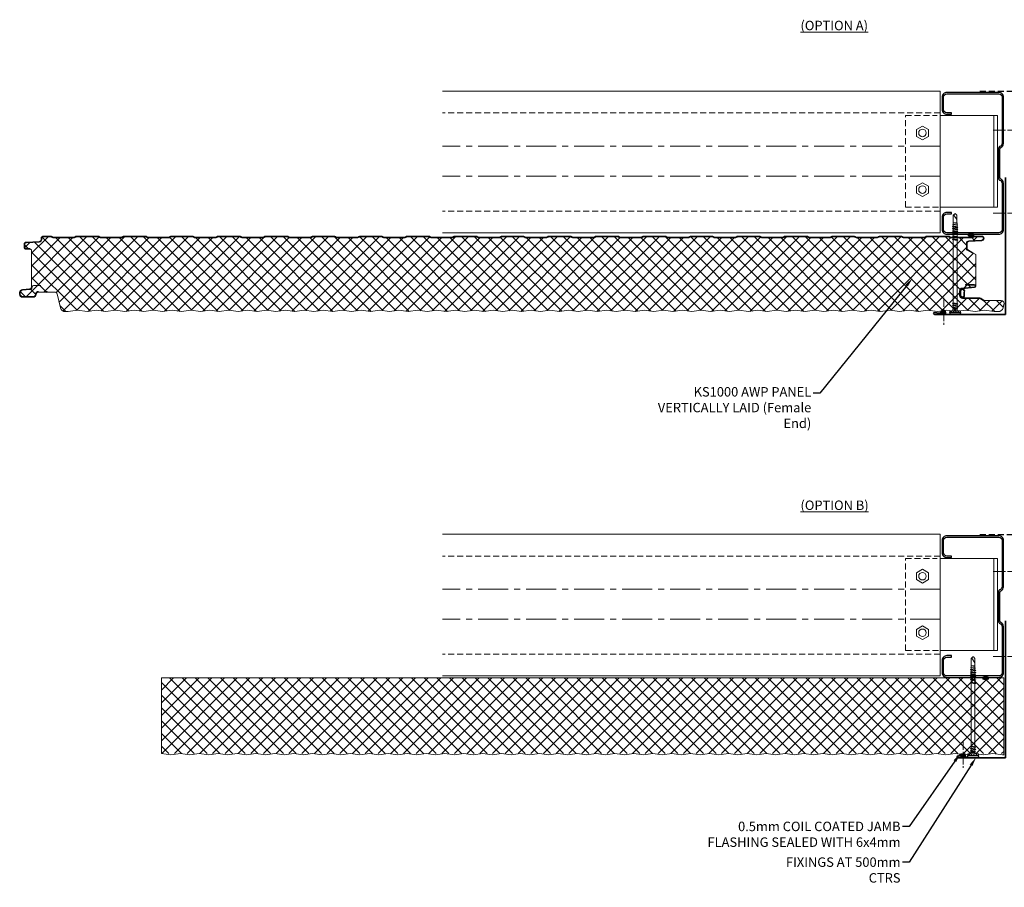
# Model space of a CAD drawing. Units: millimetres. Extents: x 57010 to 159469, y 38475 to 49126.
# Drawn here: x 134112 to 135154, y 45348 to 46266 of the extents above; entities that cross this region are included whole.
import ezdxf
from ezdxf import colors
from ezdxf.entities.mleader import LeaderData, LeaderLine
from ezdxf.math import Vec2, Vec3

# ---------------------------------------------------------------- set-up
doc = ezdxf.new("R2010")
doc.units = ezdxf.units.MM
doc.linetypes.add('CENTER', pattern=[50.8, 31.75, -6.35, 6.35, -6.35])
doc.linetypes.add('HIDDEN', pattern=[9.525, 6.35, -3.175])
doc.layers.get('0').update_dxf_attribs({"lineweight": 9})
for name, color, linetype, lineweight in [('Flashings', 6, 'Continuous', 35), ('Hatch', 43, 'Continuous', 18), ('PANEL WALL', 7, 'Continuous', 15), ('Steelwork', 7, 'Continuous', 25), ('TEXT', 7, 'Continuous', 5)]:
    doc.layers.add(name, color=color, linetype=linetype, lineweight=lineweight)
doc.styles.add('K_Span-std', font='arial.ttf', dxfattribs={"width": 0.8})
doc.styles.add('KS_STD_ARIAL', font='arial.ttf', dxfattribs={"width": 0.8})

# ---------------------------------------------------------------- blocks, each defined once
blk = doc.blocks.new('*U40')
blk.add_lwpolyline([(-29.7, 91.8, -0.302776), (-28.5, 90), (-28.5, 60, -0.302776), (-29.7, 58.2, 0.302776), (-32.5, 54), (-32.5, 5, 0.414214), (-27.5, 0), (27.5, 0, 0.414214), (32.5, 5), (32.5, 18, 0.414214), (27.5, 23), (22.5, 23), (22.5, 21.5), (27.5, 21.5, -0.414214), (31, 18), (31, 5, -0.414214), (27.5, 1.5), (-27.5, 1.5, -0.414214), (-31, 5), (-31, 54, -0.302776), (-29.2, 56.8, 0.302776), (-27, 60), (-27, 90, 0.302776), (-29.2, 93.2, -0.302776), (-31, 96), (-31, 145, -0.414214), (-27.5, 148.5), (27.5, 148.5, -0.414214), (31, 145), (31, 132, -0.414214), (27.5, 128.5), (22.5, 128.5), (22.5, 127), (27.5, 127, 0.414214), (32.5, 132), (32.5, 145, 0.414214), (27.5, 150), (-27.5, 150, 0.414214), (-32.5, 145), (-32.5, 96, 0.302776)], format="xyb", close=True)
blk = doc.blocks.new('*U286')
blk.add_lwpolyline([(0, 145), (0, 0), (50, 0, 1.065128), (49.9, 2), (40.1, 0.7)], format="xyb")
blk = doc.blocks.new('*U226')
h = blk.add_hatch()
h.set_pattern_fill('ANSI31', scale=0.3, angle=90, style=0)
h.set_pattern_definition([(135, (16529.0247, -15920.5783), (-0.67351921, -0.67351921), [])])
h.paths.add_polyline_path([(1.5, 0, 0.414214), (3, 1.5, 0.414214), (1.5, 3), (-1.5, 3, 0.414214), (-3, 1.5, 0.414214), (-1.5, 0)])
blk.add_lwpolyline([(3, 1.5), (3, 1.5, 0.414214), (1.5, 3), (-1.5, 3, 0.414214), (-3, 1.5), (-3, 1.5, 0.414214), (-1.5, 0), (1.5, 0, 0.414214)], format="xyb", close=True)
blk = doc.blocks.new('*U273')
at = {"color": 8, "linetype": 'Continuous'}
for p, q in [((-5.6, 4.3), (-5.6, 2.8)), ((5.5, 4.3), (-5.5, 4.3)), ((3.6, 2.6), (-5.4, 2.6)), ((-5.2, 4.3), (-5.2, 2.6)), ((4, 5.9), (-4, 5.9)), ((-3.5, 4.3), (-3.5, 2.6)), ((0, 2.6), (-3.1, 2.6)), ((-2, 0.2), (-2.6, 0.1)), ((-2.6, 0.1), (-2.6, -0.1)), ((-2.6, 0.1), (2.8, -0.7)), ((-2.3, 2), (-2.3, 1)), ((-2.3, 1), (-2, 0.2)), ((2.3, 1), (-2.3, 1)), ((-2, 0.2), (2, -0.2)), ((-0.9, 4.3), (-0.9, 2.6)), ((3.1, 2.6), (0, 2.6)), ((1.6, 4.3), (1.6, 2.6)), ((2, 4.3), (2, 2.6)), ((2.3, 1), (2, -0.3)), ((2.1, 0), (2.1, 0)), ((2.3, 2), (2.3, 1)), ((5.4, 2.6), (3.6, 2.6)), ((3.7, 4.3), (3.7, 2.6)), ((4.3, 4.3), (4.3, 2.6)), ((4.9, 4.3), (4.9, 2.6)), ((5.6, 4.3), (5.6, 2.8)), ((-2, -1.8), (-2.8, -2.2)), ((-2.8, -2.2), (-2.8, -2.3)), ((-2.8, -2.2), (2.8, -3)), ((-2.8, -2.3), (-2, -2.8)), ((-2.8, -2.3), (2.8, -3.1)), ((-2, -4.1), (-2.8, -4.5)), ((-2.8, -4.5), (-2.8, -4.6)), ((-2.8, -4.5), (2.8, -5.3)), ((-2.8, -4.6), (-2, -5.1)), ((-2.8, -4.6), (2.8, -5.4)), ((-2.6, -0.1), (-2, -0.5)), ((-2.6, -0.1), (2.8, -0.8)), ((-2, -0.5), (2, -1.3)), ((-2, -0.5), (-2, -1.8)), ((-2, -1.8), (2, -2.6)), ((-2, -2.8), (-2, -4.1)), ((-2, -2.8), (2, -3.6)), ((-2, -4.1), (2, -4.9)), ((-2, -5.1), (-2, -71.8)), ((-2, -5.1), (2, -5.9)), ((0, -0.3), (2.8, -0.7)), ((2, -0.2), (2.8, -0.7)), ((2.8, -0.8), (2, -1.3)), ((2, -1.3), (2, -2.6)), ((2, -2.6), (2.8, -3)), ((2.8, -3.1), (2, -3.6)), ((2, -3.6), (2, -4.9)), ((2, -4.9), (2.8, -5.3)), ((2.8, -5.4), (2, -5.9)), ((2, -5.9), (2, -72.6)), ((2.8, -0.7), (2.8, -0.8)), ((2.8, -3), (2.8, -3.1)), ((2.8, -5.3), (2.8, -5.4)), ((-2, -71.8), (-2.8, -72.2)), ((-2.8, -72.2), (-2.8, -72.4)), ((-2.8, -72.2), (2.8, -73)), ((-2.8, -72.4), (-2, -72.8)), ((-2.8, -72.4), (2.8, -73.2)), ((-2, -71.8), (2, -72.6)), ((-2, -72.8), (-2, -75.1)), ((-2, -72.8), (2, -73.6)), ((2, -72.6), (2.8, -73)), ((-2, -75.1), (-2.8, -75.5)), ((-2.8, -75.5), (-2.8, -75.7)), ((-2.8, -75.5), (2.8, -76.3)), ((-2.8, -75.7), (-2, -76.1)), ((-2.8, -75.7), (2.8, -76.5)), ((-2, -78.4), (-2.8, -78.9)), ((-2.8, -78.9), (-2.8, -79)), ((-2.8, -78.9), (2.8, -79.7)), ((-2.8, -79), (-2, -79.4)), ((-2.8, -79), (2.8, -79.8)), ((-2, -80.7), (-2.8, -81.2)), ((-2.8, -81.2), (-2.8, -81.3)), ((-2.8, -81.2), (2.8, -82)), ((-2.8, -81.3), (-2, -81.7)), ((-2.8, -81.3), (2.8, -82.1)), ((-2, -83), (-2.8, -83.5)), ((-2, -75.1), (2, -75.9)), ((-2, -76.1), (-2, -78.4)), ((-2, -76.1), (2, -76.9)), ((-2, -78.4), (2, -79.2)), ((-2, -79.4), (-2, -80.7)), ((-2, -79.4), (2, -80.2)), ((-2, -80.7), (2, -81.5)), ((-2, -81.7), (2, -82.5)), ((-2, -81.7), (-2, -83)), ((-2, -83), (2, -83.8)), ((2.8, -73.2), (2, -73.6)), ((2, -73.6), (2, -75.9)), ((2, -75.9), (2.8, -76.3)), ((2.8, -76.5), (2, -76.9)), ((2, -76.9), (2, -79.2)), ((2, -79.2), (2.8, -79.7)), ((2.8, -79.8), (2, -80.2)), ((2, -80.2), (2, -81.5)), ((2, -81.5), (2.8, -82)), ((2.8, -82.1), (2, -82.5)), ((2, -82.5), (2, -83.8)), ((2.8, -73), (2.8, -73.2)), ((2.8, -76.3), (2.8, -76.5)), ((2.8, -79.7), (2.8, -79.8)), ((2.8, -82), (2.8, -82.1)), ((-2.8, -83.5), (-2.8, -83.6)), ((-2.8, -83.5), (2.8, -84.3)), ((-2.8, -83.6), (-2, -84)), ((-2.8, -83.6), (2.8, -84.4)), ((-2, -85.4), (-2.8, -85.8)), ((-2.8, -85.8), (-2.8, -85.9)), ((-2.8, -85.8), (2.8, -86.6)), ((-2.8, -85.9), (-2, -86.4)), ((-2.8, -85.9), (2.8, -86.7)), ((-2, -87.9), (-2.5, -88.1)), ((-2.5, -88.1), (2.3, -88.8)), ((-2.5, -88.1), (-2.4, -88.3)), ((-2.4, -88.3), (2.3, -89)), ((-2.4, -88.3), (-2, -88.5)), ((-2, -89.9), (-2.1, -90)), ((-2.1, -90), (1.6, -90.6)), ((-2.1, -90), (-2, -90.1)), ((-2, -84), (2, -84.8)), ((-2, -84), (-2, -85.4)), ((-2, -85.4), (2, -86.1)), ((-2, -86.4), (-2, -86.6)), ((-2, -86.4), (2, -87.2)), ((-2, -86.6), (-2, -87.9)), ((-2, -87.9), (2, -88.6)), ((-2, -88.5), (-2, -89.9)), ((-2, -88.5), (2, -89.1)), ((-2, -89.9), (1.6, -90.6)), ((-2, -90.1), (1.6, -90.6)), ((-2, -90.1), (-2, -90.2)), ((-2, -90.2), (-1.9, -90.6)), ((-2, -90.2), (1.6, -90.6)), ((-1.9, -90.6), (-1.9, -93.4)), ((1.9, -90.6), (-1.9, -90.6)), ((-1.9, -93.4), (-1.9, -98.5)), ((2, -89.1), (1.9, -90.6)), ((1.9, -90.6), (1.9, -93.4)), ((1.9, -93.4), (1.9, -98.5)), ((2, -83.8), (2.8, -84.3)), ((2.8, -84.4), (2, -84.8)), ((2, -84.8), (2, -86.1)), ((2, -86.1), (2.8, -86.6)), ((2.8, -86.7), (2, -87.2)), ((2, -87.2), (2, -88.6)), ((2, -88.6), (2.3, -88.8)), ((2.3, -89), (2, -89.1)), ((2.3, -88.8), (2.3, -89)), ((2.8, -84.3), (2.8, -84.4)), ((2.8, -86.6), (2.8, -86.7)), ((-1.9, -93.9), (1.2, -98.8)), ((-1.9, -98.5), (-0.3, -100.2)), ((0, -100.2), (-0.3, -100.2)), ((0.2, -100.2), (0, -100.2)), ((1.9, -98.5), (0.2, -100.2)), ((1.9, -98), (1.2, -98.8))]:
    blk.add_line(p, q, dxfattribs=at)
for centre, radius, start, end in [((-5.5, 4.8), 0.5, 123.507, 270), ((-3, 1), 5, 101.3519, 123.507), ((-5.4, 2.8), 0.2, 180, 270), ((-2.9, 2), 0.6, 359.6692, 90), ((2.9, 2), 0.6, 90, 180), ((3, 1), 5, 56.493, 78.6481), ((5.4, 2.8), 0.2, 270, 0), ((5.5, 4.8), 0.5, 270, 56.493), ((-0.5, -98.6), 1.68, 277.1004, 352.8994)]:
    blk.add_arc(centre, radius, start, end, dxfattribs=at)
blk = doc.blocks.new('*U244')
blk.add_lwpolyline([(0, 145), (0, 0), (75, 0, 1.065128), (74.9, 2), (65.1, 0.7)], format="xyb")
blk = doc.blocks.new('*U327')
h = blk.add_hatch()
h.set_pattern_fill('_U', color=253, scale=0.4, angle=45, style=0, double=1, pattern_type=0)
h.set_pattern_definition([(45, (-18474.1636, -14703.78453), (-0.2828427125, 0.2828427125), []), (135, (-18474.1636, -14703.78453), (-0.2828427125, -0.2828427125), [])])
h.paths.add_polyline_path([(-12.5, -985.5, 0.035052), (-12.5, -984.9, 0.198929), (-12.7, -984.2, 0.159977), (-13.6, -983.3, 0.132995), (-15.3, -982.8, -0.042724), (-17, -982.8, -0.010881), (-19.1, -982.8, 0.126351), (-21, -983.4, 0.083845), (-21.6, -984.2, 0.198929), (-21.9, -984.9, 0.101458), (-21.6, -986.2, 0.259254), (-20.5, -987.4, 0.158758), (-19.1, -987.3, -0.013241), (-17.2, -987.2, -0.121227), (-15.3, -987.5, 0.285316), (-13.1, -986.7, 0.110629)])
h.paths.add_polyline_path([(-13.9, -986.4, -0.351595), (-15.5, -986.9, 0.107204), (-17.1, -986.7, 0.034421), (-18.6, -986.7, -0.024353), (-19.8, -986.8, -0.499308), (-20.8, -985.9, -0.128435), (-21, -984.9, -0.233273), (-20.8, -984.4, -0.097117), (-20.3, -983.7, -0.166181), (-18.7, -983.4, -0.015822), (-17, -983.4, 0.041507), (-15.6, -983.4, -0.062733), (-14.3, -983.6, -0.056629), (-13.4, -984.4, -0.139565), (-13.2, -984.9, 0.113207), (-13.2, -985.4, -0.148915)], flags=16)
at = {"color": 7}
blk.add_line((-19.1, -982.8), (-14.5, -982.8), dxfattribs=at)
at = {"color": 7, "linetype": 'Continuous'}
blk.add_line((-36.7, -1021.9), (-36.7, -1023.1), dxfattribs=at)
at = {"color": 7}
for points in [[(-36.7, -38.6), (-36.7, -35.6, -0.345292), (-32.7, -30.6), (-17.9, -26.9, 0.345292), (-16, -24.5), (-16, -16.3, -0.242741), (-15.9, -16.3), (-15.4, -15.9, 0.51588), (-15.4, -15.7), (-15.9, -15.4, -0.242741), (-16, -15.3), (-16, -7.3, 0.414439), (-18.4, -4.8, -0.403971), (-21.5, -1.6), (-21.5, 9.5, -0.414214), (-18.3, 12.7), (-16.6, 12.7, -0.388879), (-13.4, 9.7), (-12.7, 2.2, 0.292387), (-11.1, 0.1, -0.316224), (-9, -3), (-9, -4.6), (-9, -9.6)], [(-11.3, -0.6, -0.292387), (-13.4, 2.1), (-14.1, 9.7, 0.388879), (-16.6, 12), (-18.3, 12, 0.414214), (-20.8, 9.5), (-20.8, -1.6, 0.403971), (-18.4, -4.1, -0.403971), (-15.3, -7.3)], [(30, 2), (29.3, 2), (29.3, 6.3, -0.414214), (31, 8), (34.3, 8, -0.39896), (37, 5.5), (37.7, -8, 0.39896), (39.8, -10), (40.6, -10, -0.414214), (43.3, -12.7), (43.3, -20.4, -0.198912), (42.8, -21.6), (42.6, -21.8, 0.198912), (42.3, -22.5), (42.3, -45.4, 0.198912), (42.6, -46.1), (42.8, -46.3, -0.198912), (43.3, -47.5), (43.3, -70.4, -0.198912), (42.8, -71.6), (42.6, -71.8, 0.198912), (42.3, -72.5), (42.3, -95.4, 0.198912), (42.6, -96.1), (42.8, -96.3, -0.198912), (43.3, -97.5), (43.3, -120.4, -0.198912), (42.8, -121.6), (42.6, -121.8, 0.198912), (42.3, -122.5), (42.3, -145.4, 0.198912), (42.6, -146.1), (42.8, -146.3, -0.198912), (43.3, -147.5), (43.3, -170.4, -0.198912), (42.8, -171.6), (42.6, -171.8, 0.198912), (42.3, -172.5), (42.3, -195.4, 0.198912), (42.6, -196.1), (42.8, -196.3, -0.198912), (43.3, -197.5), (43.3, -220.4, -0.198912), (42.8, -221.6), (42.6, -221.8, 0.198912), (42.3, -222.5), (42.3, -245.4, 0.198912), (42.6, -246.1), (42.8, -246.3, -0.198912), (43.3, -247.5), (43.3, -270.4, -0.198912), (42.8, -271.6), (42.6, -271.8, 0.198912), (42.3, -272.5), (42.3, -295.4, 0.198912), (42.6, -296.1), (42.8, -296.3, -0.198912), (43.3, -297.5), (43.3, -320.4, -0.198912), (42.8, -321.6), (42.6, -321.8, 0.198912), (42.3, -322.5), (42.3, -345.4, 0.198912), (42.6, -346.1), (42.8, -346.3, -0.198912), (43.3, -347.5), (43.3, -370.4, -0.198912), (42.8, -371.6), (42.6, -371.8, 0.198912), (42.3, -372.5), (42.3, -395.4, 0.198912), (42.6, -396.1), (42.8, -396.3, -0.198912), (43.3, -397.5), (43.3, -420.4, -0.198912), (42.8, -421.6), (42.6, -421.8, 0.198912), (42.3, -422.5), (42.3, -445.4, 0.198912), (42.6, -446.1), (42.8, -446.3, -0.198912), (43.3, -447.5), (43.3, -470.4, -0.198912), (42.8, -471.6), (42.6, -471.8, 0.198912), (42.3, -472.5), (42.3, -495.4, 0.198912), (42.6, -496.1), (42.8, -496.3, -0.198912), (43.3, -497.5), (43.3, -520.4, -0.198912), (42.8, -521.6), (42.6, -521.8, 0.198912), (42.3, -522.5), (42.3, -545.4, 0.198912), (42.6, -546.1), (42.8, -546.3, -0.198912), (43.3, -547.5), (43.3, -570.4, -0.198912), (42.8, -571.6), (42.6, -571.8, 0.198912), (42.3, -572.5), (42.3, -595.4, 0.198912), (42.6, -596.1), (42.8, -596.3, -0.198912), (43.3, -597.5), (43.3, -620.4, -0.198912), (42.8, -621.6), (42.6, -621.8, 0.198912), (42.3, -622.5), (42.3, -645.4, 0.198912), (42.6, -646.1), (42.8, -646.3, -0.198912), (43.3, -647.5), (43.3, -670.4, -0.198912), (42.8, -671.6), (42.6, -671.8, 0.198912), (42.3, -672.5), (42.3, -695.4, 0.198912), (42.6, -696.1), (42.8, -696.3, -0.198912), (43.3, -697.5), (43.3, -720.4, -0.198912), (42.8, -721.6), (42.6, -721.8, 0.198912), (42.3, -722.5), (42.3, -745.4, 0.198912), (42.6, -746.1), (42.8, -746.3, -0.198912), (43.3, -747.5), (43.3, -770.4, -0.198912), (42.8, -771.6), (42.6, -771.8, 0.198912), (42.3, -772.5), (42.3, -795.4, 0.198912), (42.6, -796.1), (42.8, -796.3, -0.198912), (43.3, -797.5), (43.3, -820.4, -0.198912), (42.8, -821.6), (42.6, -821.8, 0.198912), (42.3, -822.5), (42.3, -845.4, 0.198912), (42.6, -846.1), (42.8, -846.3, -0.198912), (43.3, -847.5), (43.3, -870.4, -0.198912), (42.8, -871.6), (42.6, -871.8, 0.198912), (42.3, -872.5), (42.3, -895.4, 0.198912), (42.6, -896.1), (42.8, -896.3, -0.198912), (43.3, -897.5), (43.3, -920.4, -0.198912), (42.8, -921.6), (42.6, -921.8, 0.198912), (42.3, -922.5), (42.3, -945.4, 0.198912), (42.6, -946.1), (42.8, -946.3, -0.198912), (43.3, -947.5), (43.3, -970.4, -0.198912), (42.8, -971.6), (42.6, -971.8, 0.198912), (42.3, -972.5), (42.3, -995.4, 0.198912), (42.6, -996.1), (42.8, -996.3, -0.198912), (43.3, -997.5), (43.3, -1005.5, -0.974157), (38.3, -1005.6), (37.6, -991.9, 0.39896), (35.6, -990), (29.8, -990, 0.267949), (29, -990.5), (25.7, -996), (25.1, -995.7)], [(-36.7, -1023.1, 0.339011), (-32.8, -1028.1), (-29, -1029.1, 0.49364), (-25, -1026.1), (-25, -1009.2, -0.14063), (-24.6, -1007.9), (-22.5, -1004.5, 0.14063), (-22, -1002.8), (-22, -985.3, -0.414214), (-19.5, -982.8), (-14.9, -982.8, -0.388879), (-12.4, -985), (-11.3, -997.8, 0.957292), (-8, -997.7), (-8, -993.4), (-8, -988.4), (-8.7, -988.4), (-8.7, -993.4), (-8.7, -997.7, -0.957292), (-10.6, -997.8), (-11.7, -985, 0.388879), (-14.9, -982.1), (-19.5, -982.1, 0.414214), (-22.7, -985.3), (-22.7, -1002.8, -0.14063), (-23.1, -1004.1), (-25.2, -1007.5, 0.14063), (-25.7, -1009.2)]]:
    blk.add_lwpolyline(points, format="xyb", dxfattribs=at)
at = {"color": 8}
for points in [[(-10.9, 0), (28.2, 0, 0.267949), (28.6, 0.2), (29.7, 2)], [(30, 2), (30, 6.3, -0.414214), (31, 7.3), (34.3, 7.3, -0.39896), (36.3, 5.4), (37, -8.1, 0.39896), (39.7, -10.7), (40.6, -10.7, -0.414214), (42.6, -12.7), (42.6, -20.4, -0.198912), (42.3, -21.2), (42.1, -21.3, 0.198912), (41.6, -22.5), (41.6, -45.4, 0.198912), (42.1, -46.6), (42.3, -46.8, -0.198912), (42.6, -47.5), (42.6, -70.4, -0.198912), (42.3, -71.2), (42.1, -71.3, 0.198912), (41.6, -72.5), (41.6, -95.4, 0.198912), (42.1, -96.6), (42.3, -96.8, -0.198912), (42.6, -97.5), (42.6, -120.4, -0.198912), (42.3, -121.2), (42.1, -121.3, 0.198912), (41.6, -122.5), (41.6, -145.4, 0.198912), (42.1, -146.6), (42.3, -146.8, -0.198912), (42.6, -147.5), (42.6, -170.4, -0.198912), (42.3, -171.2), (42.1, -171.3, 0.198912), (41.6, -172.5), (41.6, -195.4, 0.198912), (42.1, -196.6), (42.3, -196.8, -0.198912), (42.6, -197.5), (42.6, -220.4, -0.198912), (42.3, -221.2), (42.1, -221.3, 0.198912), (41.6, -222.5), (41.6, -245.4, 0.198912), (42.1, -246.6), (42.3, -246.8, -0.198912), (42.6, -247.5), (42.6, -270.4, -0.198912), (42.3, -271.2), (42.1, -271.3, 0.198912), (41.6, -272.5), (41.6, -295.4, 0.198912), (42.1, -296.6), (42.3, -296.8, -0.198912), (42.6, -297.5), (42.6, -320.4, -0.198912), (42.3, -321.2), (42.1, -321.3, 0.198912), (41.6, -322.5), (41.6, -345.4, 0.198912), (42.1, -346.6), (42.3, -346.8, -0.198912), (42.6, -347.5), (42.6, -370.4, -0.198912), (42.3, -371.2), (42.1, -371.3, 0.198912), (41.6, -372.5), (41.6, -395.4, 0.198912), (42.1, -396.6), (42.3, -396.8, -0.198912), (42.6, -397.5), (42.6, -420.4, -0.198912), (42.3, -421.2), (42.1, -421.3, 0.198912), (41.6, -422.5), (41.6, -445.4, 0.198912), (42.1, -446.6), (42.3, -446.8, -0.198912), (42.6, -447.5), (42.6, -470.4, -0.198912), (42.3, -471.2), (42.1, -471.3, 0.198912), (41.6, -472.5), (41.6, -495.4, 0.198912), (42.1, -496.6), (42.3, -496.8, -0.198912), (42.6, -497.5), (42.6, -520.4, -0.198912), (42.3, -521.2), (42.1, -521.3, 0.198912), (41.6, -522.5), (41.6, -545.4, 0.198912), (42.1, -546.6), (42.3, -546.8, -0.198912), (42.6, -547.5), (42.6, -570.4, -0.198912), (42.3, -571.2), (42.1, -571.3, 0.198912), (41.6, -572.5), (41.6, -595.4, 0.198912), (42.1, -596.6), (42.3, -596.8, -0.198912), (42.6, -597.5), (42.6, -620.4, -0.198912), (42.3, -621.2), (42.1, -621.3, 0.198912), (41.6, -622.5), (41.6, -645.4, 0.198912), (42.1, -646.6), (42.3, -646.8, -0.198912), (42.6, -647.5), (42.6, -670.4, -0.198912), (42.3, -671.2), (42.1, -671.3, 0.198912), (41.6, -672.5), (41.6, -695.4, 0.198912), (42.1, -696.6), (42.3, -696.8, -0.198912), (42.6, -697.5), (42.6, -720.4, -0.198912), (42.3, -721.2), (42.1, -721.3, 0.198912), (41.6, -722.5), (41.6, -745.4, 0.198912), (42.1, -746.6), (42.3, -746.8, -0.198912), (42.6, -747.5), (42.6, -770.4, -0.198912), (42.3, -771.2), (42.1, -771.3, 0.198912), (41.6, -772.5), (41.6, -795.4, 0.198912), (42.1, -796.6), (42.3, -796.8, -0.198912), (42.6, -797.5), (42.6, -820.4, -0.198912), (42.3, -821.2), (42.1, -821.3, 0.198912), (41.6, -822.5), (41.6, -845.4, 0.198912), (42.1, -846.6), (42.3, -846.8, -0.198912), (42.6, -847.5), (42.6, -870.4, -0.198912), (42.3, -871.2), (42.1, -871.3, 0.198912), (41.6, -872.5), (41.6, -895.4, 0.198912), (42.1, -896.6), (42.3, -896.8, -0.198912), (42.6, -897.5), (42.6, -920.4, -0.198912), (42.3, -921.2), (42.1, -921.3, 0.198912), (41.6, -922.5), (41.6, -945.4, 0.198912), (42.1, -946.6), (42.3, -946.8, -0.198912), (42.6, -947.5), (42.6, -970.4, -0.198912), (42.3, -971.2), (42.1, -971.3, 0.198912), (41.6, -972.5), (41.6, -995.4, 0.198912), (42.1, -996.6), (42.3, -996.8, -0.198912), (42.6, -997.5), (42.6, -1005.5, -0.974157), (39, -1005.6), (38.3, -991.8, 0.39896), (35.6, -989.3), (29.8, -989.3, 0.267949), (28.4, -990.1), (25.1, -995.7)]]:
    blk.add_lwpolyline(points, format="xyb", dxfattribs=at)
at = {"color": 150}
blk.add_lwpolyline([(-36.7, -38.6), (-35.2, -48.6), (-36.7, -58.6), (-35.2, -68.6), (-36.7, -78.6), (-35.2, -88.6), (-36.7, -98.6), (-35.2, -108.6), (-36.7, -118.6), (-35.2, -128.6), (-36.7, -138.6), (-35.2, -148.6), (-36.7, -158.6), (-35.2, -168.6), (-36.7, -178.6), (-35.2, -188.6), (-36.7, -198.6), (-35.2, -208.6), (-36.7, -218.6), (-35.2, -228.6), (-36.7, -238.6), (-35.2, -248.6), (-36.7, -258.6), (-35.2, -268.6), (-36.7, -278.6), (-35.2, -288.6), (-36.7, -298.6), (-35.2, -308.6), (-36.7, -318.6), (-35.2, -328.6), (-36.7, -338.6), (-35.2, -348.6), (-36.7, -358.6), (-35.2, -368.6), (-36.7, -378.6), (-35.2, -388.6), (-36.7, -398.6), (-35.2, -408.6), (-36.7, -418.6), (-35.2, -428.6), (-36.7, -438.6), (-35.2, -448.6), (-36.7, -458.6), (-35.2, -468.6), (-36.7, -478.6), (-35.2, -488.6), (-36.7, -498.6), (-35.2, -508.6), (-36.7, -518.6), (-35.2, -528.6), (-36.7, -538.6), (-35.2, -548.6), (-36.7, -558.6), (-35.2, -568.6), (-36.7, -578.6), (-35.2, -588.6), (-36.7, -598.6), (-35.2, -608.6), (-36.7, -618.6), (-35.2, -628.6), (-36.7, -638.6), (-35.2, -648.6), (-36.7, -658.6), (-35.2, -668.6), (-36.7, -678.6), (-35.2, -688.6), (-36.7, -698.6), (-35.2, -708.6), (-36.7, -718.6), (-35.2, -728.6), (-36.7, -738.6), (-35.2, -748.6), (-36.7, -758.6), (-35.2, -768.6), (-36.7, -778.6), (-35.2, -788.6), (-36.7, -798.6), (-35.2, -808.6), (-36.7, -818.6), (-35.2, -828.6), (-36.7, -838.6), (-35.2, -848.6), (-36.7, -858.6), (-35.2, -868.6), (-36.7, -878.6), (-35.2, -888.6), (-36.7, -898.6), (-35.2, -908.6), (-36.7, -918.6), (-35.2, -928.6), (-36.7, -938.6), (-35.2, -948.6), (-36.7, -958.6), (-35.2, -968.6), (-36.7, -978.6), (-35.2, -988.6), (-36.7, -998.6), (-35.2, -1008.6), (-36.7, -1018.6), (-36.7, -1021.9)], dxfattribs=at)
at = {"color": 253}
for points in [[(-17.2, -987.2, 0.013241), (-19.1, -987.3, -0.158758), (-20.5, -987.4, -0.259254), (-21.6, -986.2, -0.101458), (-21.9, -984.9, -0.198929), (-21.6, -984.2, -0.083845), (-21, -983.4, -0.126351), (-19.1, -982.8, 0.010881), (-17, -982.8, 0.042724), (-15.3, -982.8, -0.132995), (-13.6, -983.3, -0.159977), (-12.7, -984.2, -0.198929), (-12.5, -984.9, -0.035052), (-12.5, -985.5, -0.110629), (-13.1, -986.7, -0.285316), (-15.3, -987.5, 0.121227)], [(-17.1, -986.7, 0.034421), (-18.6, -986.7, -0.024353), (-19.8, -986.8, -0.499308), (-20.8, -985.9, -0.128435), (-21, -984.9, -0.233273), (-20.8, -984.4, -0.097117), (-20.3, -983.7, -0.166181), (-18.7, -983.4, -0.015822), (-17, -983.4, 0.041507), (-15.6, -983.4, -0.062733), (-14.3, -983.6, -0.056629), (-13.4, -984.4, -0.139565), (-13.2, -984.9, 0.113207), (-13.2, -985.4, -0.148915), (-13.9, -986.4, -0.351595), (-15.5, -986.9, 0.107204)]]:
    blk.add_lwpolyline(points, format="xyb", close=True, dxfattribs=at)
at = {"color": 7}
blk.add_lwpolyline([(25.7, -996), (23.8, -999.3), (-9.6, -999.3)], dxfattribs=at)

msp = doc.modelspace()

# ---------------------------------------------------------------- hatches: boundary and pattern name
at = {"layer": 'Hatch', "linetype": 'Continuous'}
h = msp.add_hatch(dxfattribs=at)
h.set_pattern_fill('ANSI37', color=256, scale=3, angle=90)
h.set_pattern_definition([(135, (195738.825, 53482.215), (-6.7351921, -6.7351921), []), (225, (195738.825, 53482.215), (6.7351921, -6.7351921), [])])
h.paths.add_polyline_path([(134139.957, 45977.964), (134131.885, 45977.964, 0.39808173), (134129.476, 45975.602, -0.40850596), (134126.277, 45972.464), (134115.199, 45972.464, -0.41421356), (134111.999, 45975.664), (134111.999, 45977.357, -0.38887873), (134114.92, 45980.545), (134122.466, 45981.205, 0.32168019), (134124.677, 45983.104), (134124.659, 46022.137, 0.26782063), (134124.409, 46022.57), (134122.009, 46023.955), (134118.315, 46023.955, -0.41421356), (134117.315, 46024.955), (134117.315, 46028.25, -0.39895955), (134119.211, 46030.247), (134132.757, 46030.957, 0.45501325), (134135.267, 46034.162, -0.46035452), (134137.14, 46036.555), (134145.491, 46036.555), (134145.993, 46036.053, 0.19891237), (134147.195, 46035.555), (134170.035, 46035.555, 0.22079027), (134171.334, 46036.158, -0.21948692), (134172.165, 46036.555), (134195.491, 46036.555), (134195.993, 46036.053, 0.19891237), (134197.195, 46035.555), (134220.035, 46035.555, 0.22079027), (134221.334, 46036.158, -0.21948692), (134222.165, 46036.555), (134245.491, 46036.555), (134245.993, 46036.053, 0.19891237), (134247.195, 46035.555), (134270.035, 46035.555, 0.22079027), (134271.334, 46036.158, -0.21948692), (134272.165, 46036.555), (134295.491, 46036.555), (134295.993, 46036.053, 0.19891237), (134297.195, 46035.555), (134320.035, 46035.555, 0.22079027), (134321.334, 46036.158, -0.21948692), (134322.165, 46036.555), (134345.491, 46036.555), (134345.993, 46036.053, 0.19891237), (134347.195, 46035.555), (134370.035, 46035.555, 0.22079027), (134371.334, 46036.158, -0.21948692), (134372.165, 46036.555), (134395.491, 46036.555), (134395.993, 46036.053, 0.19891237), (134397.195, 46035.555), (134420.035, 46035.555, 0.22079027), (134421.334, 46036.158, -0.21948692), (134422.165, 46036.555), (134445.491, 46036.555), (134445.993, 46036.053, 0.19891237), (134447.195, 46035.555), (134470.035, 46035.555, 0.22079027), (134471.334, 46036.158, -0.21948692), (134472.165, 46036.555), (134495.491, 46036.555), (134495.993, 46036.053, 0.19891237), (134497.195, 46035.555), (134520.035, 46035.555, 0.22079027), (134521.334, 46036.158, -0.21948692), (134522.165, 46036.555), (134545.491, 46036.555), (134545.993, 46036.053, 0.19891237), (134547.195, 46035.555), (134570.035, 46035.555, 0.22079027), (134571.334, 46036.158, -0.21948692), (134572.165, 46036.555), (134595.491, 46036.555), (134595.993, 46036.053, 0.19891237), (134597.195, 46035.555), (134620.035, 46035.555, 0.22079027), (134621.334, 46036.158, -0.21948692), (134622.165, 46036.555), (134645.491, 46036.555), (134645.993, 46036.053, 0.19891237), (134647.195, 46035.555), (134670.035, 46035.555, 0.22079027), (134671.334, 46036.158, -0.21948692), (134672.165, 46036.555), (134695.491, 46036.555), (134695.993, 46036.053, 0.19891237), (134697.195, 46035.555), (134720.035, 46035.555, 0.22079027), (134721.334, 46036.158, -0.21948692), (134722.165, 46036.555), (134745.491, 46036.555), (134745.993, 46036.053, 0.19891237), (134747.195, 46035.555), (134770.035, 46035.555, 0.22079027), (134771.334, 46036.158, -0.21948692), (134772.165, 46036.555), (134795.491, 46036.555), (134795.993, 46036.053, 0.19891237), (134797.195, 46035.555), (134820.035, 46035.555, 0.22079027), (134821.334, 46036.158, -0.21948692), (134822.165, 46036.555), (134845.491, 46036.555), (134845.993, 46036.053, 0.19891237), (134847.195, 46035.555), (134870.035, 46035.555, 0.22079027), (134871.334, 46036.158, -0.21948692), (134872.165, 46036.555), (134895.491, 46036.555), (134895.993, 46036.053, 0.19891237), (134897.195, 46035.555), (134920.035, 46035.555, 0.22079027), (134921.334, 46036.158, -0.21948692), (134922.165, 46036.555), (134945.491, 46036.555), (134945.993, 46036.053, 0.19891237), (134947.195, 46035.555), (134970.035, 46035.555, 0.22079027), (134971.334, 46036.158, -0.21948692), (134972.165, 46036.555), (134995.491, 46036.555), (134995.993, 46036.053, 0.19891237), (134997.195, 46035.555), (135020.035, 46035.555, 0.22079027), (135021.334, 46036.158, -0.21948692), (135022.165, 46036.555), (135045.491, 46036.555), (135045.993, 46036.053, 0.19891237), (135047.195, 46035.555), (135070.035, 46035.555, 0.22079027), (135071.334, 46036.158, -0.21948692), (135072.165, 46036.555), (135095.491, 46036.555), (135095.993, 46036.053, 0.19891237), (135097.195, 46035.555), (135120.035, 46035.555, 0.22079027), (135121.334, 46036.158, -0.21948692), (135122.165, 46036.555), (135130.115, 46036.555, -0.97415687), (135130.209, 46032.958), (135116.474, 46032.238, 0.39895955), (135113.915, 46029.542), (135113.915, 46023.765, 0.26794919), (135114.765, 46022.292), (135120.327, 46019.081), (135120.677, 46019.687), (135123.989, 46017.775), (135123.997, 45984.376, -0.40149067), (135122.492, 45982.66), (135109.704, 45981.542, 0.38887873), (135107.422, 45979.051), (135107.422, 45974.454, 0.41421356), (135109.922, 45971.954), (135127.418, 45971.954, -0.14063035), (135129.114, 45971.468), (135132.525, 45969.335, 0.14063035), (135133.851, 45968.954), (135150.718, 45968.954, -0.4936397), (135153.807, 45964.921), (135152.777, 45961.101, -0.33901107), (135147.756, 45957.254), (135146.57, 45957.254), (135143.24, 45957.254), (135133.24, 45958.754), (135123.24, 45957.254), (135113.24, 45958.754), (135103.24, 45957.254), (135093.24, 45958.754), (135083.24, 45957.254), (135073.24, 45958.754), (135063.24, 45957.254), (135053.24, 45958.754), (135043.24, 45957.254), (135033.24, 45958.754), (135023.24, 45957.254), (135013.24, 45958.754), (135003.24, 45957.254), (134993.24, 45958.754), (134983.24, 45957.254), (134973.24, 45958.754), (134963.24, 45957.254), (134953.24, 45958.754), (134943.24, 45957.254), (134933.24, 45958.754), (134923.24, 45957.254), (134913.24, 45958.754), (134903.24, 45957.254), (134893.24, 45958.754), (134883.24, 45957.254), (134873.24, 45958.754), (134863.24, 45957.254), (134853.24, 45958.754), (134843.24, 45957.254), (134833.24, 45958.754), (134823.24, 45957.254), (134813.24, 45958.754), (134803.24, 45957.254), (134793.24, 45958.754), (134783.24, 45957.254), (134773.24, 45958.754), (134763.24, 45957.254), (134753.24, 45958.754), (134743.24, 45957.254), (134733.24, 45958.754), (134723.24, 45957.254), (134713.24, 45958.754), (134703.24, 45957.254), (134693.24, 45958.754), (134683.24, 45957.254), (134673.24, 45958.754), (134663.24, 45957.254), (134653.24, 45958.754), (134643.24, 45957.254), (134633.24, 45958.754), (134623.24, 45957.254), (134613.24, 45958.754), (134603.24, 45957.254), (134593.24, 45958.754), (134583.24, 45957.254), (134573.24, 45958.754), (134563.24, 45957.254), (134553.24, 45958.754), (134543.24, 45957.254), (134533.24, 45958.754), (134523.24, 45957.254), (134513.24, 45958.754), (134503.24, 45957.254), (134493.24, 45958.754), (134483.24, 45957.254), (134473.24, 45958.754), (134463.24, 45957.254), (134453.24, 45958.754), (134443.24, 45957.254), (134433.24, 45958.754), (134423.24, 45957.254), (134413.24, 45958.754), (134403.24, 45957.254), (134393.24, 45958.754), (134383.24, 45957.254), (134373.24, 45958.754), (134363.24, 45957.254), (134353.24, 45958.754), (134343.24, 45957.254), (134333.24, 45958.754), (134323.24, 45957.254), (134313.24, 45958.754), (134303.24, 45957.254), (134293.24, 45958.754), (134283.24, 45957.254), (134273.24, 45958.754), (134263.24, 45957.254), (134253.24, 45958.754), (134243.24, 45957.254), (134233.24, 45958.754), (134223.24, 45957.254), (134213.24, 45958.754), (134203.24, 45957.254), (134193.24, 45958.754), (134183.24, 45957.254), (134173.24, 45958.754), (134163.24, 45957.254), (134160.265, 45957.265, -0.34529197), (134155.215, 45961.224), (134151.57, 45976.061, 0.34529197), (134149.142, 45977.964), (134140.98, 45977.964, -1.18561309)])
h = msp.add_hatch(dxfattribs=at)
h.set_pattern_fill('ANSI37', color=256, scale=3)
h.set_pattern_definition([(45, (0, -30), (-6.7351921, 6.7351921), []), (135, (0, -30), (-6.7351921, -6.7351921), [])])
h.paths.add_polyline_path([(135153.572, 45569.385), (134262.07, 45569.385), (134262.07, 45489.385), (135153.572, 45489.385)])

# ---------------------------------------------------------------- linework, layer by layer
at = {"color": 7, "linetype": 'Continuous'}
for points in [[(134559.438, 46190.745), (135086.064, 46190.745), (135086.064, 46040.745), (134559.438, 46040.745)], [(134559.438, 45721.467), (135086.064, 45721.467), (135086.064, 45571.467), (134559.438, 45571.467)]]:
    msp.add_lwpolyline(points, dxfattribs=at)
at = {"color": 7, "linetype": 'HIDDEN'}
for points in [[(135086.064, 46167.745), (134559.438, 46167.745)], [(135084.568, 46067.838), (135049.66, 46067.838), (135049.66, 46165.038), (135083.036, 46165.038)], [(135086.064, 46063.745), (134559.438, 46063.745)], [(135086.064, 45698.467), (134559.438, 45698.467)], [(135084.568, 45598.561), (135049.66, 45598.561), (135049.66, 45695.761), (135083.036, 45695.761)], [(135086.064, 45594.467), (134559.438, 45594.467)]]:
    msp.add_lwpolyline(points, dxfattribs=at)
at = {"color": 7}
for points in [[(135086.064, 46165.038), (135146.868, 46165.038), (135146.868, 46067.838), (135086.064, 46067.838)], [(135142.98, 46165.038), (135142.98, 46067.838)], [(135086.064, 45695.761), (135146.868, 45695.761), (135146.868, 45598.561), (135086.064, 45598.561)], [(135142.98, 45695.761), (135142.98, 45598.561)]]:
    msp.add_lwpolyline(points, dxfattribs=at)
for points in [[(135067.515, 46153.681), (135073.809, 46150.048), (135073.809, 46142.78), (135067.515, 46139.147), (135061.222, 46142.78), (135061.222, 46150.048)], [(135067.515, 46079.195), (135073.809, 46082.828), (135073.809, 46090.095), (135067.515, 46093.729), (135061.222, 46090.095), (135061.222, 46082.828)], [(135067.515, 45684.404), (135073.809, 45680.77), (135073.809, 45673.503), (135067.515, 45669.87), (135061.222, 45673.503), (135061.222, 45680.77)], [(135067.515, 45609.917), (135073.809, 45613.551), (135073.809, 45620.818), (135067.515, 45624.452), (135061.222, 45620.818), (135061.222, 45613.551)]]:
    msp.add_lwpolyline(points, close=True, dxfattribs=at)
at = {"color": 8, "linetype": 'CENTER', "ltscale": 0.3}
for points in [[(135142.19, 46149.329), (135168.633, 46149.329)], [(135142.19, 46061.377), (135168.633, 46061.377)], [(135090.022, 45971.906), (135090.022, 45941.906)], [(135142.19, 45682.216), (135168.633, 45682.216)], [(135142.19, 45592.099), (135168.633, 45592.099)], [(135110.751, 45502.629), (135110.751, 45472.629)]]:
    msp.add_lwpolyline(points, dxfattribs=at)
at = {"color": 7, "linetype": 'CENTER'}
for points in [[(135086.064, 46132.528), (134559.438, 46132.528)], [(135086.064, 46100.745), (134559.438, 46100.745)], [(135086.064, 45663.25), (134559.438, 45663.25)], [(135086.064, 45631.467), (134559.438, 45631.467)]]:
    msp.add_lwpolyline(points, dxfattribs=at)
at = {"color": 7}
for centre in [(135067.515, 46146.414), (135067.515, 46086.462), (135067.515, 45677.137), (135067.515, 45617.184)]:
    msp.add_circle(centre, 4.017, dxfattribs=at)
at = {"layer": 'PANEL WALL', "linetype": 'Continuous'}
msp.add_lwpolyline([(135153.572, 45488.111), (135153.572, 45569.385), (134262.07, 45569.385), (134262.07, 45489.385)], dxfattribs=at)
at = {"layer": 'PANEL WALL'}
msp.add_lwpolyline([(134262.07, 45489.385), (134272.07, 45487.886), (134282.07, 45489.386), (134292.07, 45487.886), (134302.07, 45489.385), (134312.07, 45487.886), (134322.07, 45489.386), (134332.07, 45487.886), (134342.07, 45489.385), (134352.07, 45487.886), (134362.07, 45489.386), (134372.07, 45487.886), (134382.07, 45489.385), (134392.07, 45487.886), (134402.07, 45489.386), (134412.07, 45487.886), (134422.07, 45489.385), (134432.07, 45487.886), (134442.07, 45489.386), (134452.07, 45487.886), (134462.07, 45489.385), (134472.07, 45487.886), (134482.07, 45489.386), (134492.07, 45487.886), (134502.07, 45489.385), (134512.07, 45487.886), (134522.07, 45489.386), (134532.07, 45487.886), (134542.07, 45489.385), (134552.07, 45487.886), (134562.07, 45489.386), (134572.07, 45487.886), (134582.07, 45489.385), (134592.07, 45487.886), (134602.07, 45489.386), (134612.07, 45487.886), (134622.07, 45489.385), (134632.07, 45487.886), (134642.07, 45489.386), (134652.07, 45487.886), (134662.07, 45489.385), (134672.07, 45487.886), (134682.07, 45489.386), (134692.07, 45487.886), (134702.07, 45489.385), (134712.07, 45487.886), (134722.07, 45489.386), (134732.07, 45487.886), (134742.07, 45489.385), (134752.07, 45487.886), (134762.07, 45489.386), (134772.07, 45487.886), (134782.07, 45489.385), (134792.07, 45487.886), (134802.07, 45489.386), (134812.07, 45487.886), (134822.07, 45489.385), (134832.07, 45487.886), (134842.07, 45489.386), (134852.07, 45487.886), (134862.07, 45489.385), (134872.07, 45487.886), (134882.07, 45489.386), (134892.07, 45487.886), (134902.07, 45489.385), (134912.07, 45487.886), (134922.07, 45489.386), (134932.07, 45487.886), (134942.07, 45489.385), (134952.07, 45487.886), (134962.07, 45489.386), (134972.07, 45487.886), (134982.07, 45489.385), (134992.07, 45487.886), (135002.07, 45489.386), (135012.07, 45487.886), (135022.07, 45489.385), (135032.07, 45487.886), (135042.07, 45489.386), (135052.07, 45487.886), (135062.07, 45489.385), (135072.07, 45487.886), (135082.07, 45489.386), (135092.07, 45487.886), (135102.07, 45489.385), (135112.07, 45487.886), (135122.07, 45489.386), (135132.07, 45487.886), (135142.07, 45489.385), (135152.07, 45487.886), (135153.572, 45488.111)], dxfattribs=at)
at = {"layer": 'Steelwork', "linetype": 'HIDDEN'}
for p, q in [((135128.336, 46190.568), (135686.269, 46190.568)), ((135128.336, 45721.291), (135686.269, 45721.291))]:
    msp.add_line(p, q, dxfattribs=at)

# ---------------------------------------------------------------- block references
at = {"linetype": 'Continuous', "rotation": 180}
for p in [(135102.057, 45960.736), (135121.103, 45491.459)]:
    msp.add_blockref('*U273', p, dxfattribs=at)
at = {"linetype": 'Continuous', "xscale": -1}
for p in [(135118.837, 46036.885), (135089.394, 45954.744), (135134.362, 45567.608), (135110.123, 45485.967)]:
    msp.add_blockref('*U226', p, dxfattribs=at)
at = {"layer": 'Flashings', "linetype": 'Continuous', "xscale": -1}
for name, p in [('*U244', (135155.28, 45954.245)), ('*U286', (135155.28, 45484.967))]:
    msp.add_blockref(name, p, dxfattribs=at)
at = {"layer": 'PANEL WALL', "linetype": 'Continuous', "rotation": 89.99999999999997}
msp.add_blockref('*U327', (134124.659, 45993.938), dxfattribs=at)
at = {"layer": 'Steelwork', "rotation": 180}
for p in [(135120.78, 46189.245), (135120.78, 45719.967)]:
    msp.add_blockref('*U40', p, dxfattribs=at)

# ---------------------------------------------------------------- texts
at = {"layer": 'TEXT', "char_height": 10, "width": 262.8904, "attachment_point": 1, "style": 'KS_STD_ARIAL'}
for s, insert in [('{\\L(OPTION A)}', (134938.39, 46265.191)), ('{\\L(OPTION B)}', (134938.39, 45757.232))]:
    msp.add_mtext(s, dxfattribs=dict(at, insert=insert))

# ---------------------------------------------------------------- next in the draw order: leaders
at = {"layer": 'TEXT'}
ml = msp.add_multileader_mtext('Standard', dxfattribs=at)
ml.set_content('KS1000 AWP PANEL VERTICALLY LAID (Female End)', color=256, style='K_Span-std')
ml.set_leader_properties(color=7)
ml.build(insert=Vec2(0, 0))
ml.multileader.update_dxf_attribs({"dogleg_length": 7, "arrow_head_size": 10})
ctx = ml.context
ctx.base_point, ctx.char_height, ctx.arrow_head_size, ctx.plane_origin = Vec3(134781.182, 45870.864), 10, 10, Vec3(135043.54, 45958.112)
ctx.text_align_type = 2
notes = []
notes.append((ctx, [(0, (1, 1, 0), (134958.807, 45870.864), (-1, 0), 7, [(0, [(135057.069, 45992.717)], 0, [])])]))
ctx.mtext.insert, ctx.mtext.width, ctx.mtext.defined_height, ctx.mtext.alignment, ctx.mtext.flow_direction = Vec3(134949.807, 45877.334), 175.02324, 33.993, 3, 5
ctx.mtext.has_bg_fill, ctx.mtext.bg_color, ctx.mtext.bg_scale_factor, ctx.mtext.bg_transparency, ctx.mtext.use_window_bg_color = 1, -1027028792, 1.5, 0, 1
ml = msp.add_multileader_mtext('Standard', dxfattribs=at)
ml.set_content('0.5mm COIL COATED JAMB FLASHING SEALED WITH 6x4mm BUTYL SEALANT', color=256, style='K_Span-std')
ml.set_leader_properties(color=7)
ml.build(insert=Vec2(0, 0))
ml.multileader.update_dxf_attribs({"dogleg_length": 7, "arrow_head_size": 10})
ctx = ml.context
ctx.base_point, ctx.char_height, ctx.arrow_head_size, ctx.plane_origin = Vec3(134834.343, 45412.098), 10, 10, Vec3(135081.802, 45320.149)
ctx.text_align_type = 2
notes.append((ctx, [(0, (1, 1, 0), (135053.283, 45412.098), (-1, 0), 7, [(0, [(135107.608, 45489.505)], 0, [])])]))
ctx.mtext.insert, ctx.mtext.width, ctx.mtext.defined_height, ctx.mtext.alignment, ctx.mtext.flow_direction = Vec3(135044.283, 45417.183), 213.50174, 34.839, 3, 5
ctx.mtext.has_bg_fill, ctx.mtext.bg_color, ctx.mtext.bg_scale_factor, ctx.mtext.bg_transparency, ctx.mtext.use_window_bg_color = 1, -1027028792, 1.5, 0, 1
for ctx, leaders in notes:
    for number, flags, end, landing, length, lines in leaders:
        leader = LeaderData()
        leader.index, (leader.has_last_leader_line, leader.has_dogleg_vector, leader.attachment_direction) = number, flags
        leader.last_leader_point, leader.dogleg_vector, leader.dogleg_length = Vec3(end), Vec3(landing), length
        for number, points, colour, breaks in lines:
            line = LeaderLine()
            line.index, line.vertices, line.color, line.breaks = number, Vec3.list(points), colors.encode_raw_color(colour), breaks
            leader.lines.append(line)
        ctx.leaders.append(leader)

# ---------------------------------------------------------------- next in the draw order: leaders
ml = msp.add_multileader_mtext('Standard', dxfattribs=at)
ml.set_content('\\pxt14;{\\C256;FIXINGS AT 500mm CTRS}', color=8, style='K_Span-std')
ml.set_leader_properties(color=7)
ml.build(insert=Vec2(0, 0))
ml.multileader.update_dxf_attribs({"dogleg_length": 7, "arrow_head_size": 10})
ctx = ml.context
ctx.base_point, ctx.char_height, ctx.arrow_head_size, ctx.plane_origin = Vec3(134907.789, 45374.279), 10, 10, Vec3(135054.764, 45380.8)
ctx.text_align_type = 2
notes = []
notes.append((ctx, [(0, (1, 1, 0), (135053.283, 45374.279), (-1, 0), 7, [(0, [(135124.287, 45485.3)], 0, [])])]))
ctx.mtext.insert, ctx.mtext.width, ctx.mtext.defined_height, ctx.mtext.alignment, ctx.mtext.flow_direction = Vec3(135044.283, 45379.364), 157.09613, 17.633, 3, 5
ctx.mtext.has_bg_fill, ctx.mtext.bg_color, ctx.mtext.bg_scale_factor, ctx.mtext.bg_transparency, ctx.mtext.use_window_bg_color = 1, -1027028792, 1.5, 0, 1
for ctx, leaders in notes:
    for number, flags, end, landing, length, lines in leaders:
        leader = LeaderData()
        leader.index, (leader.has_last_leader_line, leader.has_dogleg_vector, leader.attachment_direction) = number, flags
        leader.last_leader_point, leader.dogleg_vector, leader.dogleg_length = Vec3(end), Vec3(landing), length
        for number, points, colour, breaks in lines:
            line = LeaderLine()
            line.index, line.vertices, line.color, line.breaks = number, Vec3.list(points), colors.encode_raw_color(colour), breaks
            leader.lines.append(line)
        ctx.leaders.append(leader)

doc.saveas('drawing.dxf')
